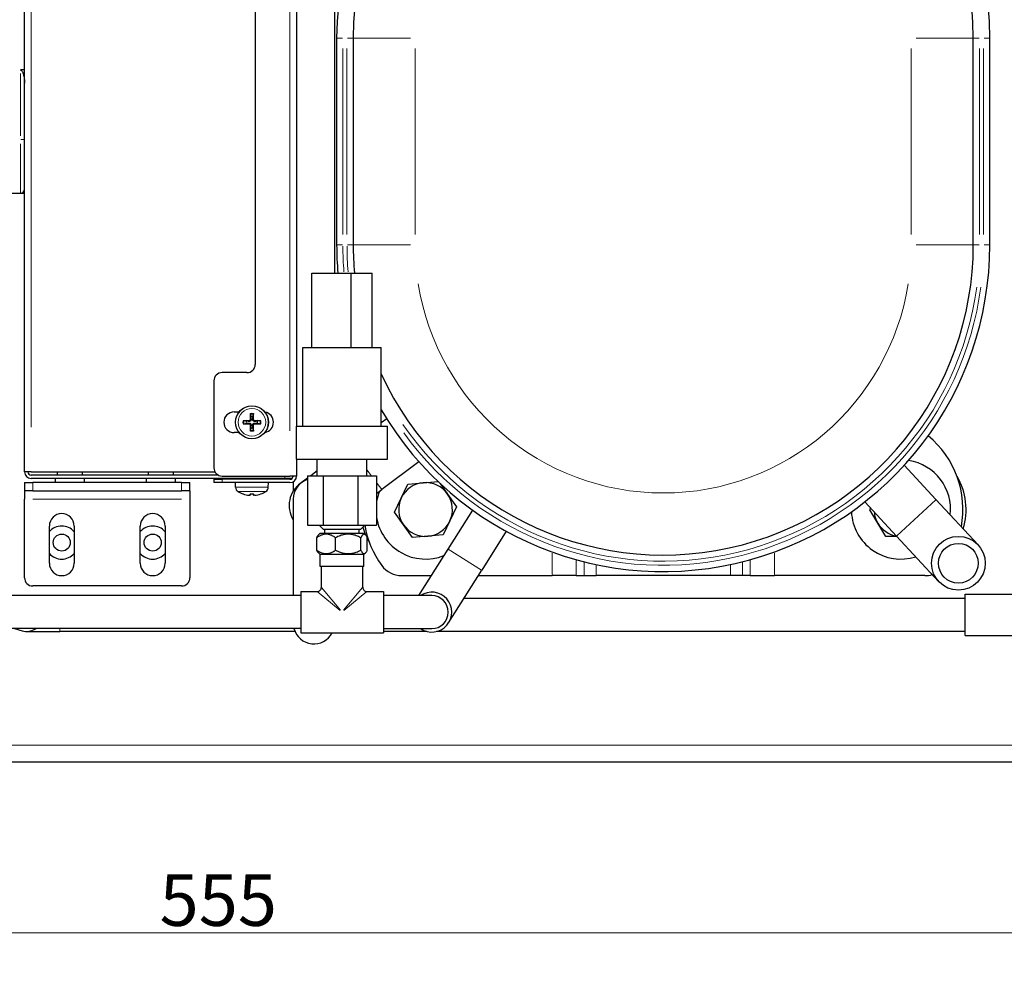
# Model space of a CAD drawing. Units: millimetres. Extents: x 3930 to 8189, y -248 to 1521.
# Drawn here: x 7783 to 8021, y 609 to 840 of the extents above; entities that cross this region are included whole.
import ezdxf

# ---------------------------------------------------------------- set-up
doc = ezdxf.new("R2010")
doc.units = ezdxf.units.MM
doc.header["$LTSCALE"] = 5
for name, color, linetype, lineweight in [('Quota (ISO)', 7, 'Continuous', 5), ('Visibile (ISO)', 7, 'Continuous', 25), ('Visibile sottile (ISO)', 7, 'Continuous', 20)]:
    doc.layers.add(name, color=color, linetype=linetype, lineweight=lineweight)
doc.styles.add('Testo nota (ISO)', font='arial.ttf')
doc.dimstyles.new('Default (ISO)', dxfattribs={"dimscale": 5, "dimtxt": 2.5, "dimasz": 2, "dimexe": 2, "dimexo": 0, "dimgap": 0.3, "dimtad": 1, "dimtoh": 1, "dimrnd": 1e-08, "dimtxsty": 'Testo nota (ISO)', "dimcen": 0.09, "dimdle": 10, "dimclrd": 256, "dimclre": 256, "dimclrt": 256, "dimazin": 2, "dimtfac": 0.8, "dimtmove": 0, "dimatfit": 3, "dimfxl": 1, "dimtolj": 1, "dimtzin": 0, "dimlwd": -1, "dimlwe": -1, "dimarcsym": 0})

# ---------------------------------------------------------------- blocks, each defined once
blk = doc.blocks.new('*D88')
at = {"layer": 'Defpoints', "color": 0}
for p in [(7553.16, 664.15), (8108.16, 664.15), (8108.16, 618.72)]:
    blk.add_point(p, dxfattribs=at)
at = {"layer": 'Quota (ISO)'}
for p, q in [((7553.16, 664.15), (7553.16, 608.72)), ((8108.16, 664.15), (8108.16, 608.72)), ((7563.16, 618.72), (8098.16, 618.72))]:
    blk.add_line(p, q, dxfattribs=at)
for points in [[(7563.16, 620.39), (7563.16, 617.06), (7553.16, 618.72)], [(8098.16, 617.06), (8098.16, 620.39), (8108.16, 618.72)]]:
    blk.add_solid(points, dxfattribs=at)
at = {"layer": 'Quota (ISO)', "insert": (7816.83, 632.94), "char_height": 12.5, "attachment_point": 1, "style": 'Testo nota (ISO)'}
blk.add_mtext('\\A1;555', dxfattribs=at)

msp = doc.modelspace()

# ---------------------------------------------------------------- linework, layer by layer
at = {"layer": 'Visibile (ISO)'}
for p, q in [((7849.965, 948.048), (7849.965, 741.328)), ((7784.165, 730.248), (7784.165, 947.048)), ((7859.165, 923.648), (7859.165, 778.328)), ((7839.965, 921.048), (7839.965, 756.248)), ((7859.665, 835.148), (7859.665, 785.148)), ((7863.665, 835.148), (7863.665, 785.148)), ((8013.665, 785.148), (8013.665, 835.148)), ((8017.665, 785.148), (8017.665, 835.148)), ((7784.165, 827.457), (7783.165, 827.457)), ((7762.165, 797.648), (7783.165, 797.648)), ((7783.165, 797.648), (7784.165, 797.648)), ((7853.648, 778.328), (7863.148, 778.328)), ((7853.648, 760.328), (7853.648, 778.328)), ((7863.148, 778.328), (7868.282, 778.328)), ((7863.148, 760.328), (7863.148, 778.328)), ((7868.282, 760.328), (7868.282, 778.328)), ((7851.465, 760.328), (7855.831, 760.328)), ((7851.465, 741.328), (7851.465, 760.328)), ((7855.831, 760.328), (7870.465, 760.328)), ((7870.465, 741.328), (7870.465, 760.328)), ((7837.965, 754.248), (7831.965, 754.248)), ((7829.965, 752.248), (7829.965, 731.248)), ((7834.865, 744.748), (7836.042, 744.748)), ((7838.794, 744.185), (7838.912, 743.59)), ((7839.418, 743.59), (7839.535, 744.185)), ((7871.779, 743.109), (7870.465, 742.123)), ((7837.823, 742.501), (7837.228, 742.619)), ((7837.228, 741.878), (7837.823, 741.996)), ((7838.912, 740.907), (7838.794, 740.312)), ((7839.535, 740.312), (7839.418, 740.907)), ((7841.102, 742.619), (7840.507, 742.501)), ((7840.507, 741.996), (7841.102, 741.878)), ((7849.965, 741.328), (7871.965, 741.328)), ((7849.965, 733.328), (7849.965, 741.328)), ((7871.965, 733.328), (7871.965, 741.328)), ((7836.042, 739.748), (7834.865, 739.748)), ((7849.965, 733.328), (7849.965, 729.248)), ((7849.965, 733.328), (7871.965, 733.328)), ((7854.965, 729.328), (7854.965, 733.328)), ((7866.965, 729.328), (7866.965, 733.328)), ((7879.579, 732.709), (7870.565, 725.948)), ((7996.959, 731.831), (8004.62, 723.568)), ((7785.765, 730.248), (7784.165, 730.248)), ((7785.765, 730.248), (7830.233, 730.248)), ((7831.093, 729.448), (7785.765, 729.448)), ((7792.165, 729.448), (7792.165, 730.248)), ((7798.165, 729.448), (7798.165, 730.248)), ((7814.165, 729.448), (7814.165, 730.248)), ((7820.165, 729.448), (7820.165, 730.248)), ((7831.965, 729.248), (7848.365, 729.248)), ((7849.965, 729.248), (7848.365, 729.248)), ((7852.605, 729.328), (7852.605, 717.328)), ((7852.605, 729.328), (7856.399, 729.328)), ((7854.965, 730.498), (7853.405, 729.328)), ((7856.399, 729.328), (7856.399, 717.328)), ((7856.399, 729.328), (7864.758, 729.328)), ((7864.758, 729.328), (7869.324, 729.328)), ((7864.758, 729.328), (7864.758, 717.328)), ((7869.324, 729.328), (7869.324, 717.328)), ((7784.171, 727.648), (7786.171, 727.648)), ((7784.171, 727.648), (7784.171, 725.648)), ((7847.165, 728.648), (7785.765, 728.648)), ((7822.171, 727.648), (7786.171, 727.648)), ((7791.665, 727.648), (7791.665, 728.648)), ((7798.665, 727.648), (7798.665, 728.648)), ((7813.665, 727.648), (7813.665, 728.648)), ((7820.665, 727.648), (7820.665, 728.648)), ((7822.171, 727.648), (7824.171, 727.648)), ((7824.171, 725.648), (7824.171, 727.648)), ((7829.965, 728.448), (7831.965, 728.448)), ((7829.965, 728.448), (7829.965, 727.648)), ((7831.965, 727.648), (7829.965, 727.648)), ((7848.365, 728.448), (7831.965, 728.448)), ((7848.365, 727.648), (7831.965, 727.648)), ((7835.204, 726.536), (7835.165, 727.648)), ((7837.354, 728.619), (7837.341, 728.648)), ((7840.975, 728.619), (7837.354, 728.619)), ((7837.354, 728.448), (7837.354, 728.619)), ((7840.975, 728.619), (7840.988, 728.648)), ((7840.975, 728.448), (7840.975, 728.619)), ((7843.126, 726.536), (7843.165, 727.648)), ((7848.894, 728.648), (7847.165, 728.648)), ((7849.165, 727.863), (7849.165, 725.613)), ((7852.605, 728.729), (7850.765, 727.348)), ((7875.28, 723.91), (7876.875, 727.307)), ((7876.875, 727.307), (7880.614, 727.625)), ((7880.614, 727.625), (7884.195, 727.93)), ((7884.685, 727.466), (7886.498, 724.864)), ((7786.171, 725.648), (7784.171, 725.648)), ((7784.171, 725.648), (7784.171, 723.648)), ((7786.171, 725.648), (7822.171, 725.648)), ((7824.171, 725.648), (7822.171, 725.648)), ((7824.171, 725.648), (7824.171, 723.648)), ((7837.044, 724.914), (7837.051, 724.914)), ((7838.783, 724.594), (7838.812, 724.914)), ((7838.787, 724.914), (7839.55, 724.914)), ((7839.546, 724.594), (7839.518, 724.914)), ((7839.548, 724.593), (7839.52, 724.914)), ((7841.28, 724.914), (7841.285, 724.914)), ((7869.324, 725.018), (7870.565, 725.948)), ((7886.498, 724.864), (7888.643, 721.784)), ((7784.171, 704.648), (7784.171, 723.648)), ((7824.171, 723.648), (7824.171, 704.648)), ((7849.165, 723.648), (7849.165, 700.328)), ((7873.686, 720.513), (7875.28, 723.91)), ((7888.643, 721.784), (7887.049, 718.387)), ((7987.426, 722.992), (7995.086, 714.729)), ((8014.818, 712.568), (8004.62, 723.568)), ((7875.831, 717.433), (7873.686, 720.513)), ((7892.529, 721.02), (7886.583, 711.59)), ((7988.66, 721.05), (7988.873, 721.431)), ((7990.579, 717.825), (7988.66, 721.05)), ((7790.171, 708.148), (7790.171, 717.148)), ((7796.171, 717.148), (7796.171, 708.148)), ((7812.171, 708.148), (7812.171, 717.148)), ((7818.171, 717.148), (7818.171, 708.148)), ((7852.605, 717.328), (7856.399, 717.328)), ((7856.465, 716.328), (7855.465, 717.328)), ((7856.399, 717.328), (7864.758, 717.328)), ((7864.758, 717.328), (7869.324, 717.328)), ((7865.465, 716.328), (7866.465, 717.328)), ((7877.976, 714.354), (7875.831, 717.433)), ((7887.049, 718.387), (7885.455, 714.99)), ((7992.498, 714.6), (7990.579, 717.825)), ((7855.614, 715.328), (7855.289, 715.003)), ((7866.316, 715.328), (7855.614, 715.328)), ((7865.465, 716.328), (7856.465, 716.328)), ((7856.79, 715.328), (7856.79, 716.328)), ((7865.14, 715.328), (7865.14, 716.328)), ((7866.316, 715.328), (7866.641, 715.003)), ((7881.715, 714.672), (7877.976, 714.354)), ((7885.455, 714.99), (7881.715, 714.672)), ((7900.692, 715.873), (7894.746, 706.444)), ((7995.174, 714.635), (7992.498, 714.6)), ((7995.086, 714.729), (8005.284, 703.729)), ((7854.851, 711.328), (7854.851, 714.328)), ((7859.395, 711.328), (7859.395, 714.328)), ((7865.509, 711.328), (7865.509, 714.328)), ((7867.079, 711.328), (7867.079, 714.328)), ((7855.614, 710.328), (7855.289, 710.654)), ((7855.614, 710.328), (7866.316, 710.328)), ((7855.715, 707.328), (7855.715, 710.328)), ((7866.215, 707.328), (7866.215, 710.328)), ((7866.316, 710.328), (7866.641, 710.654)), ((7886.583, 711.59), (7879.483, 700.328)), ((7866.215, 707.328), (7855.715, 707.328)), ((7855.965, 702.328), (7855.965, 707.328)), ((7865.965, 702.328), (7865.965, 707.328)), ((7875.417, 705.148), (7882.522, 705.148)), ((7886.746, 693.755), (7894.746, 706.444)), ((7893.93, 705.148), (7911.792, 705.148)), ((7917.616, 705.148), (7911.792, 705.148)), ((7917.616, 705.148), (7919.499, 705.148)), ((7919.499, 705.148), (7922.411, 705.148)), ((7954.918, 705.148), (7922.411, 705.148)), ((7957.831, 705.148), (7954.918, 705.148)), ((7959.714, 705.148), (7957.831, 705.148)), ((7959.714, 705.148), (7965.538, 705.148)), ((8001.912, 705.148), (7965.538, 705.148)), ((7822.171, 702.648), (7786.171, 702.648)), ((7850.965, 700.328), (7770.165, 700.328)), ((7850.965, 701.328), (7850.965, 691.328)), ((7850.965, 701.328), (7854.965, 701.328)), ((7866.965, 701.328), (7870.965, 701.328)), ((7870.965, 701.328), (7870.965, 691.328)), ((7882.665, 700.328), (7870.965, 700.328)), ((8011.665, 690.648), (8011.665, 700.648)), ((8011.665, 700.648), (8024.665, 700.648)), ((8011.665, 699.648), (7890.462, 699.648)), ((7850.965, 692.328), (7770.165, 692.328)), ((7781.708, 692.328), (7783.575, 691.8)), ((7784.665, 691.648), (7792.665, 691.648)), ((7849.582, 691.648), (7792.665, 691.648)), ((7850.965, 691.328), (7870.965, 691.328)), ((7870.965, 692.328), (7882.665, 692.328)), ((7881.491, 691.648), (7870.965, 691.648)), ((8011.665, 691.648), (7883.839, 691.648)), ((8011.665, 690.648), (8024.665, 690.648)), ((7711.764, 660.148), (8104.165, 660.148))]:
    msp.add_line(p, q, dxfattribs=at)
at = {"layer": 'Visibile (ISO)', "flags": 128}
for points in [[(7783.165, 827.457), (7783.304, 827.422), (7783.423, 827.334), (7783.516, 827.227), (7783.597, 827.107), (7783.668, 826.977), (7783.73, 826.841), (7783.784, 826.702), (7783.832, 826.563), (7783.874, 826.429), (7783.912, 826.295), (7783.947, 826.158), (7783.979, 826.018), (7784.009, 825.875), (7784.037, 825.73), (7784.061, 825.584), (7784.083, 825.437), (7784.102, 825.289), (7784.119, 825.142), (7784.133, 824.995), (7784.144, 824.849), (7784.153, 824.705), (7784.16, 824.563), (7784.164, 824.423), (7784.165, 824.287)], [(7838.794, 744.185), (7838.793, 744.19), (7838.792, 744.196), (7838.791, 744.201), (7838.791, 744.208), (7838.79, 744.214), (7838.789, 744.221), (7838.788, 744.229), (7838.788, 744.237), (7838.787, 744.246), (7838.786, 744.254), (7838.786, 744.263), (7838.785, 744.272), (7838.785, 744.281), (7838.785, 744.291), (7838.784, 744.301), (7838.784, 744.311), (7838.783, 744.321), (7838.783, 744.331), (7838.783, 744.341), (7838.783, 744.351), (7838.783, 744.361), (7838.783, 744.371), (7838.783, 744.381), (7838.783, 744.391)], [(7838.912, 743.59), (7838.915, 743.54), (7838.918, 743.493), (7838.921, 743.449), (7838.924, 743.408), (7838.926, 743.369), (7838.929, 743.333), (7838.931, 743.298), (7838.933, 743.266), (7838.935, 743.235), (7838.937, 743.206), (7838.939, 743.179), (7838.941, 743.153), (7838.942, 743.128), (7838.944, 743.104), (7838.945, 743.082), (7838.947, 743.06), (7838.948, 743.04), (7838.949, 743.02), (7838.95, 743.001), (7838.952, 742.983), (7838.953, 742.966), (7838.954, 742.949), (7838.955, 742.933), (7838.956, 742.918)], [(7839.374, 742.918), (7839.375, 742.933), (7839.376, 742.949), (7839.377, 742.966), (7839.378, 742.983), (7839.379, 743.001), (7839.38, 743.02), (7839.382, 743.04), (7839.383, 743.06), (7839.384, 743.082), (7839.386, 743.104), (7839.387, 743.128), (7839.389, 743.153), (7839.391, 743.179), (7839.392, 743.206), (7839.394, 743.235), (7839.396, 743.266), (7839.398, 743.298), (7839.401, 743.333), (7839.403, 743.369), (7839.406, 743.408), (7839.408, 743.449), (7839.411, 743.493), (7839.414, 743.54), (7839.418, 743.59)], [(7839.547, 744.391), (7839.547, 744.381), (7839.547, 744.371), (7839.547, 744.361), (7839.547, 744.351), (7839.546, 744.341), (7839.546, 744.331), (7839.546, 744.321), (7839.546, 744.311), (7839.545, 744.301), (7839.545, 744.291), (7839.545, 744.281), (7839.544, 744.272), (7839.544, 744.263), (7839.543, 744.254), (7839.542, 744.246), (7839.542, 744.237), (7839.541, 744.229), (7839.54, 744.221), (7839.54, 744.214), (7839.539, 744.208), (7839.538, 744.201), (7839.537, 744.196), (7839.536, 744.19), (7839.535, 744.185)], [(7837.022, 742.63), (7837.032, 742.63), (7837.042, 742.63), (7837.052, 742.63), (7837.062, 742.63), (7837.072, 742.63), (7837.082, 742.63), (7837.092, 742.63), (7837.102, 742.629), (7837.112, 742.629), (7837.122, 742.629), (7837.132, 742.628), (7837.141, 742.628), (7837.15, 742.627), (7837.159, 742.627), (7837.168, 742.626), (7837.176, 742.625), (7837.185, 742.625), (7837.192, 742.624), (7837.199, 742.623), (7837.206, 742.623), (7837.212, 742.622), (7837.218, 742.621), (7837.223, 742.62), (7837.228, 742.619)], [(7837.228, 741.878), (7837.223, 741.877), (7837.218, 741.876), (7837.212, 741.875), (7837.206, 741.874), (7837.199, 741.874), (7837.192, 741.873), (7837.185, 741.872), (7837.176, 741.872), (7837.168, 741.871), (7837.159, 741.87), (7837.15, 741.87), (7837.141, 741.869), (7837.132, 741.869), (7837.122, 741.868), (7837.112, 741.868), (7837.102, 741.868), (7837.092, 741.867), (7837.082, 741.867), (7837.072, 741.867), (7837.062, 741.867), (7837.052, 741.867), (7837.042, 741.867), (7837.032, 741.867), (7837.022, 741.867)], [(7838.495, 742.458), (7838.48, 742.459), (7838.464, 742.46), (7838.447, 742.461), (7838.43, 742.462), (7838.412, 742.463), (7838.393, 742.464), (7838.374, 742.465), (7838.353, 742.467), (7838.332, 742.468), (7838.309, 742.47), (7838.285, 742.471), (7838.261, 742.473), (7838.234, 742.474), (7838.207, 742.476), (7838.178, 742.478), (7838.147, 742.48), (7838.115, 742.482), (7838.081, 742.484), (7838.044, 742.487), (7838.006, 742.489), (7837.965, 742.492), (7837.921, 742.495), (7837.873, 742.498), (7837.823, 742.501)], [(7837.823, 741.996), (7837.873, 741.999), (7837.921, 742.002), (7837.965, 742.005), (7838.006, 742.008), (7838.044, 742.01), (7838.081, 742.013), (7838.115, 742.015), (7838.147, 742.017), (7838.178, 742.019), (7838.207, 742.021), (7838.234, 742.023), (7838.261, 742.024), (7838.285, 742.026), (7838.309, 742.027), (7838.332, 742.029), (7838.353, 742.03), (7838.374, 742.032), (7838.393, 742.033), (7838.412, 742.034), (7838.43, 742.035), (7838.447, 742.036), (7838.464, 742.037), (7838.48, 742.038), (7838.495, 742.039)], [(7838.956, 742.918), (7838.957, 742.888), (7838.955, 742.858), (7838.952, 742.828), (7838.947, 742.799), (7838.941, 742.771), (7838.932, 742.743), (7838.921, 742.714), (7838.907, 742.685), (7838.891, 742.657), (7838.873, 742.631), (7838.852, 742.605), (7838.831, 742.582), (7838.808, 742.561), (7838.783, 742.541), (7838.756, 742.522), (7838.728, 742.506), (7838.699, 742.493), (7838.67, 742.481), (7838.642, 742.473), (7838.614, 742.466), (7838.585, 742.461), (7838.555, 742.458), (7838.525, 742.457), (7838.495, 742.458)], [(7838.495, 742.039), (7838.525, 742.04), (7838.555, 742.039), (7838.585, 742.036), (7838.614, 742.031), (7838.642, 742.024), (7838.67, 742.015), (7838.699, 742.004), (7838.728, 741.991), (7838.756, 741.975), (7838.783, 741.956), (7838.808, 741.936), (7838.831, 741.915), (7838.852, 741.892), (7838.873, 741.866), (7838.891, 741.84), (7838.907, 741.812), (7838.921, 741.783), (7838.932, 741.754), (7838.941, 741.726), (7838.947, 741.698), (7838.952, 741.669), (7838.955, 741.639), (7838.957, 741.609), (7838.956, 741.579)], [(7838.782, 742.915), (7838.782, 742.897), (7838.78, 742.878), (7838.778, 742.86), (7838.773, 742.842), (7838.768, 742.823), (7838.762, 742.806), (7838.754, 742.788), (7838.745, 742.772), (7838.735, 742.756), (7838.724, 742.74), (7838.712, 742.726), (7838.7, 742.713), (7838.687, 742.701), (7838.673, 742.689), (7838.657, 742.678), (7838.641, 742.668), (7838.624, 742.659), (7838.607, 742.651), (7838.589, 742.645), (7838.571, 742.64), (7838.553, 742.636), (7838.535, 742.633), (7838.517, 742.631), (7838.499, 742.631)], [(7838.499, 741.866), (7838.517, 741.866), (7838.535, 741.864), (7838.553, 741.861), (7838.572, 741.857), (7838.59, 741.852), (7838.608, 741.845), (7838.625, 741.838), (7838.642, 741.829), (7838.658, 741.819), (7838.673, 741.808), (7838.687, 741.796), (7838.7, 741.784), (7838.713, 741.771), (7838.724, 741.756), (7838.735, 741.741), (7838.745, 741.725), (7838.754, 741.708), (7838.762, 741.691), (7838.768, 741.673), (7838.774, 741.655), (7838.778, 741.637), (7838.78, 741.618), (7838.782, 741.6), (7838.782, 741.582)], [(7838.956, 741.579), (7838.955, 741.564), (7838.954, 741.548), (7838.953, 741.531), (7838.952, 741.514), (7838.95, 741.496), (7838.949, 741.477), (7838.948, 741.457), (7838.947, 741.437), (7838.945, 741.415), (7838.944, 741.393), (7838.942, 741.369), (7838.941, 741.344), (7838.939, 741.318), (7838.937, 741.291), (7838.935, 741.262), (7838.933, 741.231), (7838.931, 741.199), (7838.929, 741.164), (7838.926, 741.128), (7838.924, 741.089), (7838.921, 741.048), (7838.918, 741.004), (7838.915, 740.957), (7838.912, 740.907)], [(7839.834, 742.458), (7839.804, 742.457), (7839.774, 742.458), (7839.745, 742.461), (7839.715, 742.466), (7839.687, 742.473), (7839.659, 742.481), (7839.63, 742.493), (7839.602, 742.506), (7839.574, 742.522), (7839.547, 742.541), (7839.522, 742.561), (7839.499, 742.582), (7839.477, 742.605), (7839.457, 742.631), (7839.439, 742.657), (7839.423, 742.685), (7839.409, 742.714), (7839.398, 742.743), (7839.389, 742.771), (7839.382, 742.799), (7839.377, 742.828), (7839.374, 742.858), (7839.373, 742.888), (7839.374, 742.918)], [(7839.374, 741.579), (7839.373, 741.609), (7839.374, 741.639), (7839.377, 741.669), (7839.382, 741.698), (7839.389, 741.726), (7839.398, 741.754), (7839.409, 741.783), (7839.423, 741.812), (7839.439, 741.84), (7839.457, 741.866), (7839.477, 741.892), (7839.499, 741.915), (7839.522, 741.936), (7839.547, 741.956), (7839.574, 741.975), (7839.602, 741.991), (7839.63, 742.004), (7839.659, 742.015), (7839.687, 742.024), (7839.715, 742.031), (7839.745, 742.036), (7839.774, 742.039), (7839.804, 742.04), (7839.834, 742.039)], [(7839.418, 740.907), (7839.414, 740.957), (7839.411, 741.004), (7839.408, 741.048), (7839.406, 741.089), (7839.403, 741.128), (7839.401, 741.164), (7839.398, 741.199), (7839.396, 741.231), (7839.394, 741.262), (7839.392, 741.291), (7839.391, 741.318), (7839.389, 741.344), (7839.387, 741.369), (7839.386, 741.393), (7839.384, 741.415), (7839.383, 741.437), (7839.382, 741.457), (7839.38, 741.477), (7839.379, 741.496), (7839.378, 741.514), (7839.377, 741.531), (7839.376, 741.548), (7839.375, 741.564), (7839.374, 741.579)], [(7839.831, 742.631), (7839.813, 742.631), (7839.795, 742.633), (7839.776, 742.636), (7839.758, 742.64), (7839.74, 742.645), (7839.722, 742.652), (7839.705, 742.659), (7839.688, 742.668), (7839.672, 742.678), (7839.657, 742.689), (7839.643, 742.701), (7839.629, 742.713), (7839.617, 742.726), (7839.605, 742.741), (7839.594, 742.756), (7839.584, 742.772), (7839.575, 742.789), (7839.568, 742.806), (7839.561, 742.824), (7839.556, 742.842), (7839.552, 742.86), (7839.549, 742.879), (7839.548, 742.897), (7839.547, 742.915)], [(7839.547, 741.582), (7839.548, 741.6), (7839.549, 741.619), (7839.552, 741.637), (7839.556, 741.655), (7839.561, 741.674), (7839.568, 741.691), (7839.576, 741.709), (7839.585, 741.725), (7839.595, 741.741), (7839.605, 741.757), (7839.617, 741.771), (7839.629, 741.784), (7839.643, 741.796), (7839.657, 741.808), (7839.672, 741.819), (7839.688, 741.829), (7839.705, 741.838), (7839.722, 741.846), (7839.74, 741.852), (7839.758, 741.857), (7839.777, 741.861), (7839.795, 741.864), (7839.813, 741.866), (7839.831, 741.866)], [(7840.507, 742.501), (7840.456, 742.498), (7840.409, 742.495), (7840.365, 742.492), (7840.324, 742.489), (7840.285, 742.487), (7840.249, 742.484), (7840.215, 742.482), (7840.182, 742.48), (7840.152, 742.478), (7840.123, 742.476), (7840.095, 742.474), (7840.069, 742.473), (7840.044, 742.471), (7840.021, 742.47), (7839.998, 742.468), (7839.977, 742.467), (7839.956, 742.465), (7839.936, 742.464), (7839.917, 742.463), (7839.899, 742.462), (7839.882, 742.461), (7839.866, 742.46), (7839.85, 742.459), (7839.834, 742.458)], [(7839.834, 742.039), (7839.85, 742.038), (7839.866, 742.037), (7839.882, 742.036), (7839.899, 742.035), (7839.917, 742.034), (7839.936, 742.033), (7839.956, 742.032), (7839.977, 742.03), (7839.998, 742.029), (7840.021, 742.027), (7840.044, 742.026), (7840.069, 742.024), (7840.095, 742.023), (7840.123, 742.021), (7840.152, 742.019), (7840.182, 742.017), (7840.215, 742.015), (7840.249, 742.013), (7840.285, 742.01), (7840.324, 742.008), (7840.365, 742.005), (7840.409, 742.002), (7840.456, 741.999), (7840.507, 741.996)], [(7841.102, 742.619), (7841.106, 742.62), (7841.112, 742.621), (7841.118, 742.622), (7841.124, 742.623), (7841.131, 742.623), (7841.137, 742.624), (7841.145, 742.625), (7841.153, 742.625), (7841.162, 742.626), (7841.171, 742.627), (7841.18, 742.627), (7841.188, 742.628), (7841.198, 742.628), (7841.207, 742.629), (7841.217, 742.629), (7841.228, 742.629), (7841.238, 742.63), (7841.248, 742.63), (7841.257, 742.63), (7841.267, 742.63), (7841.277, 742.63), (7841.287, 742.63), (7841.297, 742.63), (7841.307, 742.63)], [(7841.307, 741.867), (7841.297, 741.867), (7841.287, 741.867), (7841.277, 741.867), (7841.267, 741.867), (7841.257, 741.867), (7841.248, 741.867), (7841.238, 741.867), (7841.228, 741.868), (7841.217, 741.868), (7841.207, 741.868), (7841.198, 741.869), (7841.188, 741.869), (7841.18, 741.87), (7841.171, 741.87), (7841.162, 741.871), (7841.153, 741.872), (7841.145, 741.872), (7841.137, 741.873), (7841.131, 741.874), (7841.124, 741.874), (7841.118, 741.875), (7841.112, 741.876), (7841.106, 741.877), (7841.102, 741.878)], [(7838.783, 740.106), (7838.783, 740.116), (7838.783, 740.126), (7838.783, 740.136), (7838.783, 740.146), (7838.783, 740.156), (7838.783, 740.166), (7838.783, 740.176), (7838.784, 740.186), (7838.784, 740.196), (7838.785, 740.206), (7838.785, 740.216), (7838.785, 740.225), (7838.786, 740.234), (7838.786, 740.243), (7838.787, 740.251), (7838.788, 740.26), (7838.788, 740.268), (7838.789, 740.276), (7838.79, 740.283), (7838.791, 740.289), (7838.791, 740.296), (7838.792, 740.301), (7838.793, 740.307), (7838.794, 740.312)], [(7839.535, 740.312), (7839.536, 740.307), (7839.537, 740.301), (7839.538, 740.296), (7839.539, 740.289), (7839.54, 740.283), (7839.54, 740.276), (7839.541, 740.268), (7839.542, 740.26), (7839.542, 740.251), (7839.543, 740.243), (7839.544, 740.234), (7839.544, 740.225), (7839.545, 740.216), (7839.545, 740.206), (7839.545, 740.196), (7839.546, 740.186), (7839.546, 740.176), (7839.546, 740.166), (7839.546, 740.156), (7839.547, 740.146), (7839.547, 740.136), (7839.547, 740.126), (7839.547, 740.116), (7839.547, 740.106)], [(7838.498, 724.594), (7838.507, 724.593), (7838.516, 724.592), (7838.525, 724.591), (7838.534, 724.59), (7838.544, 724.59), (7838.553, 724.589), (7838.562, 724.588), (7838.571, 724.587), (7838.581, 724.587), (7838.59, 724.586), (7838.599, 724.585), (7838.608, 724.585), (7838.616, 724.584), (7838.625, 724.584), (7838.633, 724.584), (7838.642, 724.583), (7838.65, 724.583), (7838.658, 724.583), (7838.665, 724.582), (7838.673, 724.582), (7838.68, 724.582), (7838.687, 724.582), (7838.694, 724.582), (7838.7, 724.582)], [(7838.783, 724.594), (7838.783, 724.592), (7838.781, 724.591), (7838.779, 724.589), (7838.774, 724.587), (7838.769, 724.586), (7838.762, 724.585), (7838.755, 724.584), (7838.746, 724.583), (7838.736, 724.583), (7838.725, 724.582), (7838.713, 724.582), (7838.701, 724.582), (7838.688, 724.582), (7838.673, 724.582), (7838.658, 724.583), (7838.642, 724.583), (7838.625, 724.584), (7838.608, 724.585), (7838.59, 724.586), (7838.572, 724.587), (7838.554, 724.589), (7838.535, 724.591), (7838.517, 724.592), (7838.499, 724.594)], [(7838.787, 724.914), (7838.786, 724.914), (7838.786, 724.914), (7838.786, 724.914), (7838.786, 724.914), (7838.786, 724.914), (7838.786, 724.915), (7838.786, 724.915), (7838.786, 724.915), (7838.786, 724.915), (7838.786, 724.916), (7838.786, 724.916), (7838.786, 724.917), (7838.786, 724.917), (7838.786, 724.917), (7838.786, 724.918), (7838.786, 724.918), (7838.786, 724.919), (7838.786, 724.92), (7838.786, 724.92), (7838.786, 724.921), (7838.786, 724.921), (7838.786, 724.922), (7838.786, 724.923), (7838.786, 724.924)], [(7839.546, 724.594), (7839.546, 724.593), (7839.547, 724.592), (7839.548, 724.591), (7839.549, 724.59), (7839.55, 724.589), (7839.552, 724.589), (7839.554, 724.588), (7839.556, 724.587), (7839.559, 724.587), (7839.562, 724.586), (7839.565, 724.585), (7839.568, 724.585), (7839.572, 724.584), (7839.576, 724.584), (7839.58, 724.583), (7839.585, 724.583), (7839.59, 724.583), (7839.595, 724.583), (7839.6, 724.582), (7839.606, 724.582), (7839.611, 724.582), (7839.617, 724.582), (7839.623, 724.582), (7839.629, 724.582)], [(7839.832, 724.594), (7839.814, 724.592), (7839.795, 724.591), (7839.777, 724.589), (7839.758, 724.587), (7839.74, 724.586), (7839.723, 724.585), (7839.705, 724.584), (7839.689, 724.583), (7839.673, 724.583), (7839.657, 724.582), (7839.643, 724.582), (7839.63, 724.582), (7839.618, 724.582), (7839.606, 724.582), (7839.595, 724.583), (7839.585, 724.583), (7839.576, 724.584), (7839.569, 724.585), (7839.562, 724.586), (7839.557, 724.587), (7839.553, 724.589), (7839.55, 724.591), (7839.549, 724.592), (7839.548, 724.594)], [(7839.55, 724.924), (7839.55, 724.923), (7839.55, 724.922), (7839.55, 724.921), (7839.55, 724.921), (7839.55, 724.92), (7839.55, 724.92), (7839.55, 724.919), (7839.55, 724.918), (7839.55, 724.918), (7839.55, 724.917), (7839.55, 724.917), (7839.55, 724.917), (7839.55, 724.916), (7839.55, 724.916), (7839.55, 724.915), (7839.55, 724.915), (7839.55, 724.915), (7839.55, 724.915), (7839.55, 724.914), (7839.55, 724.914), (7839.55, 724.914), (7839.55, 724.914), (7839.55, 724.914), (7839.55, 724.914)], [(7859.395, 714.328), (7859.18, 714.473), (7858.973, 714.602), (7858.771, 714.716), (7858.575, 714.817), (7858.384, 714.904), (7858.197, 714.978), (7858.013, 715.04), (7857.832, 715.091), (7857.652, 715.13), (7857.475, 715.157), (7857.299, 715.174), (7857.123, 715.179), (7856.947, 715.174), (7856.771, 715.157), (7856.593, 715.13), (7856.414, 715.091), (7856.233, 715.04), (7856.049, 714.978), (7855.862, 714.904), (7855.67, 714.817), (7855.474, 714.716), (7855.273, 714.602), (7855.065, 714.473), (7854.851, 714.328)], [(7854.851, 714.328), (7854.871, 714.368), (7854.89, 714.407), (7854.91, 714.445), (7854.929, 714.482), (7854.949, 714.517), (7854.968, 714.552), (7854.987, 714.585), (7855.005, 714.617), (7855.024, 714.649), (7855.042, 714.679), (7855.061, 714.708), (7855.079, 714.736), (7855.097, 714.764), (7855.115, 714.79), (7855.133, 714.815), (7855.151, 714.84), (7855.168, 714.863), (7855.186, 714.886), (7855.203, 714.908), (7855.22, 714.929), (7855.238, 714.949), (7855.255, 714.968), (7855.272, 714.986), (7855.289, 715.003)], [(7865.509, 714.328), (7865.22, 714.473), (7864.941, 714.602), (7864.67, 714.716), (7864.406, 714.817), (7864.149, 714.904), (7863.897, 714.978), (7863.649, 715.04), (7863.406, 715.091), (7863.165, 715.13), (7862.926, 715.157), (7862.689, 715.174), (7862.452, 715.179), (7862.216, 715.174), (7861.978, 715.157), (7861.74, 715.13), (7861.499, 715.091), (7861.255, 715.04), (7861.007, 714.978), (7860.755, 714.904), (7860.498, 714.817), (7860.234, 714.716), (7859.963, 714.602), (7859.684, 714.473), (7859.395, 714.328)], [(7867.079, 714.328), (7867.005, 714.473), (7866.933, 714.602), (7866.863, 714.716), (7866.796, 714.817), (7866.73, 714.904), (7866.665, 714.978), (7866.601, 715.04), (7866.539, 715.091), (7866.477, 715.13), (7866.416, 715.157), (7866.355, 715.174), (7866.294, 715.179), (7866.233, 715.174), (7866.172, 715.157), (7866.111, 715.13), (7866.049, 715.091), (7865.987, 715.04), (7865.923, 714.978), (7865.859, 714.904), (7865.792, 714.817), (7865.725, 714.716), (7865.655, 714.602), (7865.583, 714.473), (7865.509, 714.328)], [(7854.851, 711.328), (7855.065, 711.184), (7855.273, 711.055), (7855.474, 710.941), (7855.67, 710.84), (7855.862, 710.753), (7856.049, 710.679), (7856.233, 710.616), (7856.414, 710.566), (7856.593, 710.527), (7856.771, 710.5), (7856.947, 710.483), (7857.123, 710.478), (7857.299, 710.483), (7857.475, 710.5), (7857.652, 710.527), (7857.832, 710.566), (7858.013, 710.616), (7858.197, 710.679), (7858.384, 710.753), (7858.575, 710.84), (7858.771, 710.941), (7858.973, 711.055), (7859.18, 711.184), (7859.395, 711.328)], [(7855.289, 710.654), (7855.272, 710.671), (7855.255, 710.689), (7855.238, 710.708), (7855.22, 710.728), (7855.203, 710.749), (7855.186, 710.771), (7855.168, 710.793), (7855.151, 710.817), (7855.133, 710.841), (7855.115, 710.867), (7855.097, 710.893), (7855.079, 710.921), (7855.061, 710.949), (7855.042, 710.978), (7855.024, 711.008), (7855.005, 711.04), (7854.987, 711.072), (7854.968, 711.105), (7854.949, 711.14), (7854.929, 711.175), (7854.91, 711.212), (7854.89, 711.25), (7854.871, 711.288), (7854.851, 711.328)], [(7859.395, 711.328), (7859.684, 711.184), (7859.963, 711.055), (7860.234, 710.941), (7860.498, 710.84), (7860.755, 710.753), (7861.007, 710.679), (7861.255, 710.616), (7861.499, 710.566), (7861.74, 710.527), (7861.978, 710.5), (7862.216, 710.483), (7862.452, 710.478), (7862.689, 710.483), (7862.926, 710.5), (7863.165, 710.527), (7863.406, 710.566), (7863.649, 710.616), (7863.897, 710.679), (7864.149, 710.753), (7864.406, 710.84), (7864.67, 710.941), (7864.941, 711.055), (7865.22, 711.184), (7865.509, 711.328)], [(7865.509, 711.328), (7865.583, 711.184), (7865.655, 711.055), (7865.725, 710.941), (7865.792, 710.84), (7865.859, 710.753), (7865.923, 710.679), (7865.987, 710.616), (7866.049, 710.566), (7866.111, 710.527), (7866.172, 710.5), (7866.233, 710.483), (7866.294, 710.478), (7866.355, 710.483), (7866.416, 710.5), (7866.477, 710.527), (7866.539, 710.566), (7866.601, 710.616), (7866.665, 710.679), (7866.73, 710.753), (7866.796, 710.84), (7866.863, 710.941), (7866.933, 711.055), (7867.005, 711.184), (7867.079, 711.328)], [(7854.965, 701.328), (7855.16, 701.348), (7855.347, 701.405), (7855.521, 701.497), (7855.672, 701.621), (7855.796, 701.773), (7855.889, 701.946), (7855.946, 702.133), (7855.965, 702.328)], [(7865.965, 702.328), (7865.984, 702.133), (7866.041, 701.946), (7866.133, 701.773), (7866.258, 701.621), (7866.409, 701.497), (7866.582, 701.405), (7866.77, 701.348), (7866.965, 701.328)]]:
    msp.add_lwpolyline(points, dxfattribs=at)
at = {"layer": 'Visibile (ISO)'}
for centre, radius in [((7839.165, 742.248), 4), ((7793.165, 713.148), 2.067), ((7815.165, 713.148), 2.067), ((8010.051, 708.148), 6.5), ((8010.051, 708.148), 4.8)]:
    msp.add_circle(centre, radius, dxfattribs=at)
for centre, radius, start, end in [((7938.665, 835.148), 79, 0, 180), ((7938.665, 835.148), 75, 0, 180), ((7783.165, 798.648), 1, 270, 0), ((7938.665, 785.148), 79, 180, 184.95249), ((7938.665, 785.148), 75, 180, 185.21734), ((7938.665, 785.148), 75, 204.58661, 0), ((7938.665, 785.148), 79, 210.31186, 0), ((7837.965, 756.248), 2, 270, 0), ((7831.965, 752.248), 2, 90, 180), ((7834.865, 742.248), 2.5, 90, 270), ((7839.165, 742.248), 1.365, 79.32948, 100.67052), ((7841.865, 742.248), 2.5, 280.49922, 79.50078), ((7839.165, 742.248), 1.365, 169.32948, 190.67052), ((7839.165, 742.248), 1.365, 259.32948, 280.67052), ((7839.165, 742.248), 1.365, 349.32948, 10.67052), ((7988.165, 721.148), 23, 349.42865, 50.67271), ((7831.965, 731.248), 2, 180, 270), ((7996.165, 721.148), 12, 353.65815, 81.14453), ((7785.765, 730.248), 1.6, 180, 270), ((7785.765, 730.248), 0.8, 180, 270), ((7848.365, 729.248), 1.6, 270, 0), ((7848.365, 729.248), 0.8, 270, 0), ((7996.165, 721.148), 15.75, 342.70735, 30.58637), ((7836.503, 726.581), 1.3, 182, 239.20867), ((7841.827, 726.581), 1.3, 300.79133, 358), ((7854.665, 722.148), 6.5, 124.52115, 212.20423), ((7854.165, 723.648), 5, 108.17614, 180), ((7881.165, 721.148), 6.5, 94.86005, 154.86005), ((7881.165, 721.148), 6.5, 34.86005, 94.86005), ((7839.165, 731.048), 6.5, 239.20867, 250.44085), ((7837.044, 725.08), 0.166, 250.44085, 270), ((7841.285, 725.08), 0.166, 270, 289.55915), ((7839.165, 731.048), 6.5, 289.55915, 300.79133), ((7881.165, 721.148), 12, 158.65823, 170.64213), ((7881.165, 721.148), 6.5, 334.86005, 34.86005), ((7881.165, 721.148), 6.5, 154.86005, 214.86005), ((7793.171, 717.148), 3, 0, 180), ((7815.171, 717.148), 3, 0, 180), ((7996.165, 721.148), 12, 182.73089, 287.39213), ((7996.165, 721.148), 6.5, 185.3079, 210.75431), ((7793.165, 713.148), 4, 41.2655, 138.44666), ((7815.165, 713.148), 4, 41.2655, 138.44666), ((7889.165, 721.148), 23, 189.56049, 216.03188), ((7881.165, 721.148), 12, 189.35787, 291.55038), ((7881.165, 721.148), 6.5, 214.86005, 274.86005), ((7881.165, 721.148), 6.5, 274.86005, 334.86005), ((7996.165, 721.148), 6.5, 210.75431, 260.35895), ((7881.165, 721.148), 15.75, 195.76039, 203.13367), ((7881.165, 721.148), 15.75, 206.5767, 210.58637), ((7793.165, 713.148), 4, 221.55334, 318.7345), ((7815.165, 713.148), 4, 221.55334, 318.7345), ((7793.171, 708.148), 3, 180, 0), ((7815.171, 708.148), 3, 180, 0), ((7875.417, 711.148), 6, 216.03188, 270), ((8001.912, 711.148), 6, 270, 287.45742), ((7786.171, 704.648), 2, 180, 270), ((7822.171, 704.648), 2, 270, 0), ((7882.665, 696.328), 4.825, 235.99774, 124.00226), ((7882.665, 696.328), 4, 270, 90), ((7784.665, 695.648), 4, 254.18918, 303.90016), ((7854.165, 693.648), 5, 195.30805, 332.35392)]:
    msp.add_arc(centre, radius, start, end, dxfattribs=at)
for centre, major_axis, ratio, start_param, end_param in [((7839.358, 742.252), (0.125, -6.496), 0.0871557, 4.3752382, 4.6085636), ((7838.971, 742.252), (0.125, 6.496), 0.0871557, 4.8162143, 5.0495397), ((7839.161, 742.055), (-6.496, 0.125), 0.0871557, 4.8162143, 5.0495397), ((7839.161, 742.442), (6.496, 0.125), 0.0871557, 4.3752382, 4.6085636), ((7839.358, 742.245), (-0.125, -6.496), 0.0871557, 4.8162143, 5.0495397), ((7838.971, 742.245), (-0.125, 6.496), 0.0871557, 4.3752382, 4.6085636), ((7839.168, 742.055), (-6.496, -0.125), 0.0871557, 4.3752382, 4.6085636), ((7839.168, 742.442), (6.496, -0.125), 0.0871557, 4.8162143, 5.0495397), ((7839.161, 731.032), (-6.321, 1.501), 0.9959796, 1.4677603, 1.7010857), ((7839.161, 731.032), (6.37, -1.279), 0.9960409, 4.5787051, 4.8075277), ((7839.358, 731.032), (-0.566, -6.472), 0.0175038, 5.9475662, 6.1808916), ((7838.971, 731.032), (0.566, -6.472), 0.020702, 0.1020138, 0.3353392), ((7839.168, 731.032), (-6.37, -1.279), 0.9960409, 1.4756576, 1.708983)]:
    msp.add_ellipse(centre, major_axis=major_axis, ratio=ratio, start_param=start_param, end_param=end_param, dxfattribs=at)
at = {"layer": 'Visibile sottile (ISO)'}
for p, q in [((7785.765, 741.088), (7785.765, 936.208)), ((7848.365, 937.108), (7848.365, 740.188)), ((7861.047, 835.148), (7859.669, 835.148)), ((7863.66, 835.148), (7862.282, 835.148)), ((7863.711, 835.148), (7877.488, 835.148)), ((8013.619, 835.148), (7999.842, 835.148)), ((8013.669, 835.148), (8015.047, 835.148)), ((8017.66, 835.148), (8016.282, 835.148)), ((7861.165, 787.648), (7861.165, 832.648)), ((7862.165, 832.648), (7862.165, 787.648)), ((7878.665, 787.648), (7878.665, 832.648)), ((7998.665, 832.648), (7998.665, 787.648)), ((8015.165, 787.648), (8015.165, 832.648)), ((8016.165, 832.648), (8016.165, 787.648)), ((7783.165, 826.617), (7783.165, 811.489)), ((7783.243, 810.648), (7784.162, 810.648)), ((7783.165, 797.689), (7783.165, 809.629)), ((7861.047, 785.148), (7859.669, 785.148)), ((7862.282, 785.148), (7863.66, 785.148)), ((7877.488, 785.148), (7863.711, 785.148)), ((7999.842, 785.148), (8013.619, 785.148)), ((8015.047, 785.148), (8013.669, 785.148)), ((8017.66, 785.148), (8016.282, 785.148)), ((7838.498, 742.622), (7838.495, 742.466)), ((7838.498, 741.875), (7838.495, 742.031)), ((7838.791, 742.915), (7838.947, 742.918)), ((7838.791, 741.582), (7838.947, 741.579)), ((7839.538, 742.915), (7839.382, 742.918)), ((7839.538, 741.582), (7839.382, 741.579)), ((7839.831, 742.622), (7839.834, 742.466)), ((7839.831, 741.875), (7839.834, 742.031)), ((7847.165, 729.218), (7847.165, 728.678)), ((7867.978, 729.397), (7867.019, 730.676)), ((7786.171, 725.748), (7786.171, 727.548)), ((7822.171, 727.548), (7822.171, 725.748)), ((7831.965, 727.688), (7831.965, 728.408)), ((7835.252, 726.536), (7843.077, 726.536)), ((7870.561, 725.953), (7869.439, 727.449)), ((7842.451, 725.465), (7835.878, 725.465)), ((7836.989, 724.924), (7837.02, 724.924)), ((7838.498, 724.594), (7838.498, 724.594)), ((7838.785, 724.61), (7838.81, 724.898)), ((7838.824, 724.924), (7839.512, 724.924)), ((7839.547, 724.61), (7839.522, 724.898)), ((7841.311, 724.924), (7841.341, 724.924)), ((7786.171, 723.648), (7822.171, 723.648)), ((8004.561, 723.513), (7995.145, 714.784)), ((7894.696, 706.475), (7886.634, 711.559)), ((7911.792, 705.434), (7911.792, 710.574)), ((7965.538, 710.574), (7965.538, 705.434)), ((7917.616, 708.811), (7917.616, 705.341)), ((7919.499, 705.316), (7919.499, 708.341)), ((7922.411, 707.704), (7922.411, 705.283)), ((7954.918, 705.283), (7954.918, 707.704)), ((7957.831, 708.341), (7957.831, 705.316)), ((7959.714, 705.341), (7959.714, 708.811)), ((7860.494, 696.721), (7854.983, 701.313)), ((7855.98, 702.31), (7860.572, 696.799)), ((7861.357, 696.799), (7865.949, 702.31)), ((7866.946, 701.313), (7861.436, 696.721)), ((7792.665, 691.65), (7792.665, 692.264)), ((7734.737, 664.148), (8026.221, 664.148))]:
    msp.add_line(p, q, dxfattribs=at)
for radius in [3.961, 3.327]:
    msp.add_circle((7839.165, 742.248), radius, dxfattribs=at)
for centre, radius, start, end in [((7938.665, 785.148), 77.5, 180.25243, 184.79616), ((7938.665, 785.148), 76.5, 180.25574, 184.85902), ((7938.665, 785.148), 76.5, 214.59038, 352.34686), ((7938.665, 785.148), 77.5, 215.93975, 352.41788), ((7938.665, 785.148), 60, 189, 351), ((7839.165, 742.248), 2.176, 80.9047, 99.0953), ((7839.165, 742.248), 1.972, 80.24863, 99.75137), ((7839.165, 742.248), 2.176, 170.9047, 189.0953), ((7839.165, 742.248), 1.972, 170.24863, 189.75137), ((7839.165, 742.248), 1.972, 350.24863, 9.75137), ((7839.165, 742.248), 2.176, 350.9047, 9.0953), ((7839.165, 742.248), 2.176, 260.9047, 279.0953), ((7839.165, 742.248), 1.972, 260.24863, 279.75137)]:
    msp.add_arc(centre, radius, start, end, dxfattribs=at)

# ---------------------------------------------------------------- dimensions: what is measured, and where the dimension line sits
at = {"layer": 'Quota (ISO)'}
dim = msp.add_linear_dim(base=(8108.165, 618.725), p1=(7553.165, 664.148), p2=(8108.165, 664.148), angle=180, dimstyle='Default (ISO)', override={"dimtoh": 0, "dimdec": 2, "dimtp": 0, "dimtm": 0, "dimtdec": 2, "dimatfit": 2}, dxfattribs=at)
dim.commit()
dim.dimension.update_dxf_attribs({"geometry": '*D88', "text_midpoint": (7830.665, 618.725), "dimtype": 160})

doc.saveas('drawing.dxf')
